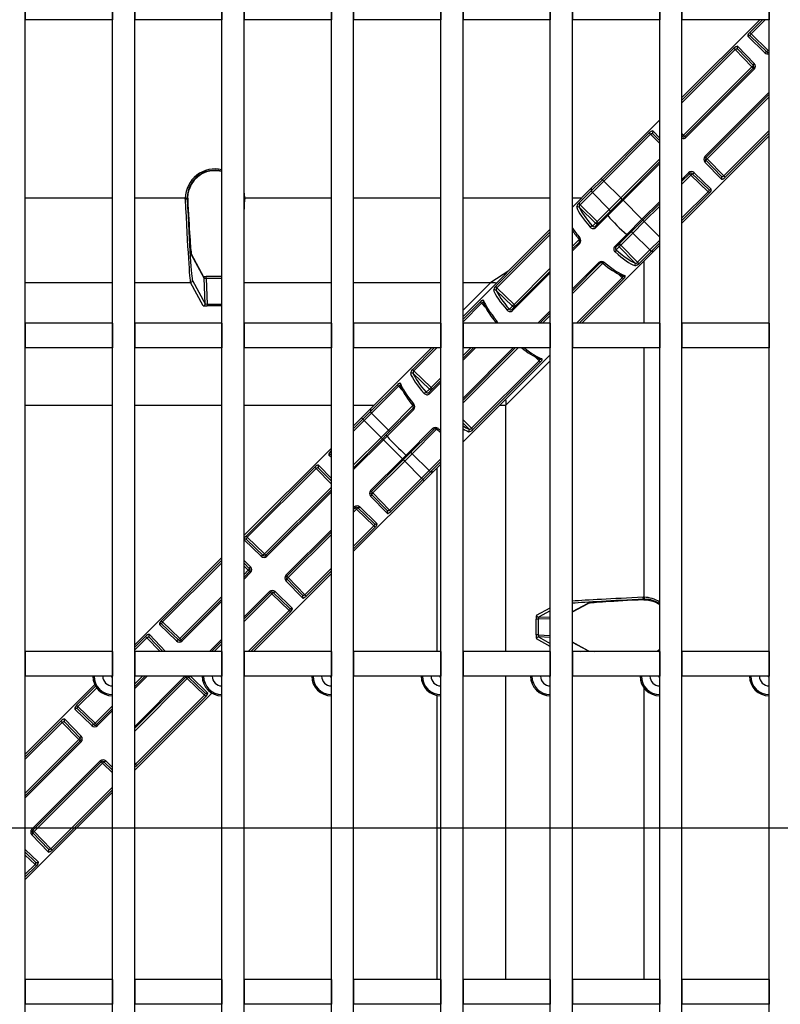
# Model space of a CAD drawing. Units: millimetres. Extents: x 49 to 2891, y 49 to 2030.
# Drawn here: x 973 to 1050, y 310 to 410 of the extents above; entities that cross this region are included whole.
import ezdxf

# ---------------------------------------------------------------- set-up
doc = ezdxf.new("R2010")
doc.units = ezdxf.units.MM
doc.header["$LTSCALE"] = 7
doc.linetypes.add('CENTERX2', pattern=[20.32, 12.7, -2.54, 2.54, -2.54])
doc.layers.add('HAURATON_CENTERLINE', color=60, linetype='CENTERX2')
doc.layers.add('HAURATON_PRODUCT_CONTOUR', color=7, linetype='Continuous', lineweight=25)

msp = doc.modelspace()

# ---------------------------------------------------------------- linework, layer by layer
at = {"layer": 'HAURATON_CENTERLINE'}
msp.add_line((826.998, 328.193), (1118.158, 328.193), dxfattribs=at)
at = {"layer": 'HAURATON_PRODUCT_CONTOUR'}
for p, q in [((973.703, 190.193), (973.703, 466.193)), ((982.553, 190.193), (982.553, 466.193)), ((984.803, 190.193), (984.803, 466.193)), ((993.653, 190.193), (993.653, 466.193)), ((995.903, 190.193), (995.903, 466.193)), ((1004.753, 190.193), (1004.753, 466.193)), ((1007.003, 190.193), (1007.003, 466.193)), ((1015.853, 190.193), (1015.853, 466.193)), ((1018.103, 190.193), (1018.103, 466.193)), ((1026.953, 190.193), (1026.953, 466.193)), ((1029.203, 190.193), (1029.203, 466.193)), ((1038.053, 190.193), (1038.053, 466.193)), ((1040.303, 190.193), (1040.303, 466.193)), ((1049.153, 190.193), (1049.153, 466.193)), ((973.703, 412.693), (973.703, 410.193)), ((982.553, 412.693), (982.553, 410.193)), ((984.803, 412.693), (984.803, 410.193)), ((993.653, 412.693), (993.653, 410.193)), ((995.903, 412.693), (995.903, 410.193)), ((1004.753, 412.693), (1004.753, 410.193)), ((1007.003, 412.693), (1007.003, 410.193)), ((1015.853, 412.693), (1015.853, 410.193)), ((1018.103, 412.693), (1018.103, 410.193)), ((1026.953, 412.693), (1026.953, 410.193)), ((1029.203, 412.693), (1029.203, 410.193)), ((1038.053, 412.693), (1038.053, 410.193)), ((1040.303, 412.693), (1040.303, 410.193)), ((1049.153, 412.693), (1049.153, 410.193)), ((982.553, 410.193), (973.703, 410.193)), ((993.653, 410.193), (984.803, 410.193)), ((1004.753, 410.193), (995.903, 410.193)), ((1015.853, 410.193), (1007.003, 410.193)), ((1026.953, 410.193), (1018.103, 410.193)), ((1038.053, 410.193), (1029.203, 410.193)), ((1048.214, 410.193), (1040.303, 402.282)), ((1049.153, 410.193), (1040.303, 410.193)), ((1047.178, 408.891), (1048.479, 410.193)), ((1048.745, 410.193), (1047.311, 408.758)), ((1047.178, 408.891), (1047.311, 408.758)), ((1047.311, 408.758), (1049.057, 407.071)), ((1048.721, 406.842), (1047.002, 408.505)), ((1047.271, 408.518), (1048.916, 406.93)), ((1040.303, 402.017), (1045.582, 407.296)), ((1045.715, 407.163), (1040.303, 401.75)), ((1045.582, 407.296), (1045.715, 407.163)), ((1047.402, 405.416), (1045.715, 407.163)), ((1047.544, 405.558), (1045.955, 407.202)), ((1045.968, 407.472), (1047.632, 405.752)), ((1049.057, 407.071), (1049.153, 407.167)), ((1049.057, 407.071), (1049.153, 406.976)), ((1040.469, 398.483), (1047.402, 405.416)), ((1040.608, 398.344), (1047.541, 405.277)), ((1047.64, 405.179), (1040.706, 398.245)), ((1047.402, 405.416), (1047.541, 405.277)), ((1047.541, 405.277), (1047.64, 405.179)), ((1042.63, 396.321), (1049.153, 402.844)), ((1049.153, 402.646), (1042.729, 396.222)), ((1049.153, 402.368), (1042.868, 396.084)), ((1038.053, 400.032), (1032.106, 394.085)), ((1032.239, 393.953), (1036.994, 398.707)), ((1037.127, 398.574), (1036.994, 398.707)), ((1038.053, 397.903), (1037.367, 398.614)), ((1037.38, 398.883), (1038.053, 398.188)), ((1040.303, 398.643), (1040.469, 398.483)), ((1044.555, 394.337), (1049.153, 398.935)), ((1049.153, 398.669), (1044.688, 394.204)), ((1037.127, 398.574), (1032.372, 393.819)), ((1038.053, 397.615), (1037.127, 398.574)), ((1040.303, 389.554), (1049.153, 398.404)), ((1040.303, 398.365), (1040.327, 398.341)), ((1040.469, 398.483), (1040.608, 398.344)), ((1040.608, 398.344), (1040.706, 398.245)), ((1034.089, 392.103), (1038.053, 396.067)), ((1034.228, 391.964), (1038.053, 395.789)), ((1042.63, 396.321), (1042.729, 396.222)), ((1044.302, 394.028), (1042.638, 395.747)), ((1042.727, 395.942), (1044.315, 394.298)), ((1042.729, 396.222), (1042.868, 396.084)), ((1042.868, 396.084), (1044.555, 394.337)), ((1038.053, 395.592), (1034.326, 391.865)), ((1040.303, 393.994), (1040.975, 394.666)), ((1041.074, 394.567), (1040.975, 394.666)), ((1041.549, 394.658), (1043.269, 392.995)), ((1031.102, 392.815), (1032.239, 393.953)), ((1032.106, 394.085), (1031.145, 393.124)), ((1032.372, 393.819), (1031.215, 392.663)), ((1032.239, 393.953), (1032.106, 394.085)), ((1032.372, 393.819), (1032.239, 393.953)), ((1034.089, 392.103), (1032.372, 393.819)), ((1041.074, 394.567), (1040.303, 393.796)), ((1041.213, 394.428), (1040.303, 393.518)), ((1041.213, 394.428), (1041.074, 394.567)), ((1042.96, 392.742), (1041.213, 394.428)), ((1042.999, 392.982), (1041.354, 394.57)), ((1044.555, 394.337), (1044.688, 394.204)), ((1031.145, 393.124), (1029.203, 391.182)), ((1029.854, 391.568), (1031.102, 392.815)), ((1031.215, 392.663), (1029.968, 391.415)), ((1032.926, 390.94), (1031.215, 392.663)), ((1040.303, 390.085), (1042.96, 392.742)), ((1043.093, 392.609), (1040.303, 389.819)), ((1043.093, 392.609), (1042.96, 392.742)), ((982.553, 392.081), (973.703, 392.081)), ((989.929, 392.081), (984.803, 392.081)), ((989.929, 392.039), (989.929, 392.081)), ((989.93, 391.988), (989.929, 392.039)), ((990.129, 392.145), (990.129, 392.106)), ((990.178, 392.106), (990.129, 392.106)), ((990.129, 392.106), (990.13, 392.066)), ((990.179, 392.068), (990.13, 392.066)), ((990.179, 392.068), (990.178, 392.106)), ((995.974, 392.039), (995.973, 391.988)), ((995.974, 392.081), (995.974, 392.039)), ((1004.753, 392.081), (995.974, 392.081)), ((1015.853, 392.081), (1007.003, 392.081)), ((1026.953, 392.081), (1018.103, 392.081)), ((1030.102, 392.081), (1029.203, 392.081)), ((1032.704, 390.44), (1034.228, 391.964)), ((1034.326, 391.865), (1032.777, 390.315)), ((1032.926, 390.94), (1034.089, 392.103)), ((1034.228, 391.964), (1034.089, 392.103)), ((1034.326, 391.865), (1034.228, 391.964)), ((1036.25, 389.941), (1034.326, 391.865)), ((1036.25, 389.941), (1038.053, 391.744)), ((1031.542, 389.556), (1029.903, 391.15)), ((1029.968, 391.415), (1031.708, 389.722)), ((1031.708, 389.722), (1032.926, 390.94)), ((1038.053, 391.546), (1036.349, 389.842)), ((1038.053, 391.268), (1036.488, 389.703)), ((1031.486, 389.222), (1032.704, 390.44)), ((1032.777, 390.315), (1031.559, 389.097)), ((1034.701, 388.391), (1036.25, 389.941)), ((1036.349, 389.842), (1034.826, 388.319)), ((1036.488, 389.703), (1035.325, 388.541)), ((1036.349, 389.842), (1036.25, 389.941)), ((1036.488, 389.703), (1036.349, 389.842)), ((1038.053, 388.138), (1036.488, 389.703)), ((1026.953, 388.932), (1018.103, 380.082)), ((1021.429, 383.143), (1026.953, 388.667)), ((1031.229, 389.243), (1031.542, 389.556)), ((1026.953, 388.4), (1021.542, 382.99)), ((1029.203, 387.217), (1029.877, 387.891)), ((1033.483, 387.173), (1034.701, 388.391)), ((1034.826, 388.319), (1033.607, 387.101)), ((1035.325, 388.541), (1034.107, 387.323)), ((1037.048, 386.83), (1035.325, 388.541)), ((1037.048, 386.83), (1038.053, 387.835)), ((1029.203, 386.939), (1029.863, 387.599)), ((1029.935, 387.474), (1029.203, 386.742)), ((1030.142, 379.393), (1037.509, 386.76)), ((1033.941, 387.157), (1033.628, 386.843)), ((1035.535, 385.518), (1033.941, 387.157)), ((1034.107, 387.323), (1035.8, 385.582)), ((1035.8, 385.582), (1037.048, 386.83)), ((1037.201, 386.716), (1035.953, 385.469)), ((1038.053, 387.569), (1037.201, 386.716)), ((1037.509, 386.76), (1038.053, 387.304)), ((991.821, 384.054), (990.549, 386.409)), ((991.844, 383.967), (990.562, 386.342)), ((1036.466, 379.393), (1036.466, 385.717)), ((1022.73, 384.709), (1020.925, 383.535)), ((1023.061, 380.797), (1026.953, 384.689)), ((1023.283, 381.297), (1026.953, 384.967)), ((1029.203, 382.894), (1031.859, 385.55)), ((1032.277, 385.492), (1029.203, 382.418)), ((1031.984, 385.477), (1029.203, 382.696)), ((1031.984, 385.477), (1032.03, 385.511)), ((990.664, 383.743), (991.948, 381.366)), ((991.948, 381.366), (991.844, 383.967)), ((993.653, 384.145), (992.045, 384.145)), ((992.045, 383.945), (992.045, 384.145)), ((992.045, 383.945), (992.149, 381.344)), ((993.653, 383.945), (992.045, 383.945)), ((1026.953, 384.492), (1023.133, 380.672)), ((1029.611, 379.393), (1034.236, 384.018)), ((1034.388, 383.904), (1029.877, 379.393)), ((1034.236, 384.018), (1033.84, 384.397)), ((973.703, 383.535), (982.553, 383.535)), ((984.803, 383.535), (990.464, 383.535)), ((991.749, 381.158), (990.464, 383.535)), ((995.903, 383.535), (1004.753, 383.535)), ((1007.003, 383.535), (1015.853, 383.535)), ((1018.103, 383.535), (1020.925, 383.535)), ((1020.925, 383.535), (1018.103, 380.713)), ((1023.117, 381.131), (1021.478, 382.725)), ((1021.542, 382.99), (1023.283, 381.297)), ((992.149, 381.344), (992.149, 381.144)), ((992.149, 381.344), (993.653, 381.344)), ((993.653, 381.144), (992.149, 381.144)), ((1018.103, 379.817), (1019.864, 381.578)), ((1019.977, 381.425), (1018.103, 379.55)), ((1020.358, 381.029), (1019.977, 381.425)), ((1022.803, 380.817), (1023.117, 381.131)), ((1025.702, 379.393), (1026.953, 380.644)), ((1026.953, 380.446), (1025.899, 379.393)), ((1026.953, 380.168), (1026.177, 379.393)), ((973.703, 379.393), (973.703, 376.893)), ((982.553, 379.393), (973.703, 379.393)), ((982.553, 379.393), (982.553, 376.893)), ((984.803, 379.393), (984.803, 376.893)), ((993.653, 379.393), (984.803, 379.393)), ((993.653, 379.393), (993.653, 376.893)), ((995.903, 379.393), (995.903, 376.893)), ((1004.753, 379.393), (995.903, 379.393)), ((1004.753, 379.393), (1004.753, 376.893)), ((1007.003, 379.393), (1007.003, 376.893)), ((1015.853, 379.393), (1007.003, 379.393)), ((1015.853, 379.393), (1015.853, 376.893)), ((1018.103, 379.393), (1018.103, 376.893)), ((1026.953, 379.393), (1018.103, 379.393)), ((1021.379, 379.393), (1021.452, 379.466)), ((1026.953, 379.393), (1026.953, 376.893)), ((1029.203, 379.393), (1029.203, 376.893)), ((1038.053, 379.393), (1029.203, 379.393)), ((1038.053, 379.393), (1038.053, 376.893)), ((1040.303, 379.393), (1040.303, 376.893)), ((1049.153, 379.393), (1040.303, 379.393)), ((1049.153, 379.393), (1049.153, 376.893)), ((982.553, 376.893), (973.703, 376.893)), ((993.653, 376.893), (984.803, 376.893)), ((1004.753, 376.893), (995.903, 376.893)), ((1015.853, 376.893), (1007.003, 376.893)), ((1014.914, 376.893), (1008.763, 370.741)), ((1013.004, 374.717), (1015.179, 376.893)), ((1015.445, 376.893), (1013.117, 374.565)), ((1026.953, 376.893), (1018.103, 376.893)), ((1018.103, 375.839), (1019.157, 376.893)), ((1023.399, 376.893), (1018.103, 371.596)), ((1018.103, 371.794), (1023.202, 376.893)), ((1019.354, 376.893), (1018.103, 375.642)), ((1018.103, 376.117), (1018.879, 376.893)), ((1023.677, 376.893), (1018.103, 371.318)), ((1038.053, 376.893), (1029.203, 376.893)), ((1036.466, 351.589), (1036.466, 376.893)), ((1049.153, 376.893), (1040.303, 376.893)), ((1018.103, 367.354), (1026.953, 376.204)), ((1025.81, 375.592), (1025.415, 375.972)), ((1018.95, 368.732), (1025.81, 375.592)), ((1025.963, 375.479), (1019.103, 368.618)), ((1022.447, 371.066), (1026.953, 375.572)), ((1014.691, 372.705), (1013.053, 374.299)), ((1013.117, 374.565), (1014.857, 372.871)), ((1014.857, 372.871), (1015.853, 373.867)), ((1008.719, 370.432), (1011.439, 373.152)), ((1011.552, 373), (1008.832, 370.28)), ((1011.932, 372.604), (1011.552, 373)), ((1014.378, 372.392), (1014.691, 372.705)), ((1014.636, 372.372), (1015.853, 373.589)), ((1015.853, 373.392), (1014.708, 372.247)), ((973.703, 371.066), (982.553, 371.066)), ((984.803, 371.066), (993.653, 371.066)), ((995.903, 371.066), (1004.753, 371.066)), ((1007.003, 371.066), (1009.088, 371.066)), ((1008.763, 370.741), (1007.802, 369.78)), ((1010.321, 368.057), (1013.012, 370.748)), ((1010.543, 368.557), (1013.027, 371.041)), ((1021.816, 371.066), (1022.447, 371.066)), ((1022.447, 346.093), (1022.447, 371.066)), ((1007.802, 369.78), (1007.003, 368.982)), ((1007.003, 368.717), (1007.934, 369.648)), ((1007.934, 369.648), (1007.802, 369.78)), ((1007.934, 369.648), (1008.719, 370.432)), ((1008.067, 369.515), (1007.934, 369.648)), ((1008.832, 370.28), (1008.067, 369.515)), ((1010.543, 368.557), (1008.832, 370.28)), ((1013.084, 370.623), (1010.394, 367.933)), ((1008.067, 369.515), (1007.003, 368.45)), ((1009.784, 367.798), (1008.067, 369.515)), ((1012.318, 366.009), (1015.008, 368.699)), ((1015.426, 368.642), (1012.942, 366.158)), ((1015.133, 368.627), (1015.18, 368.66)), ((1018.103, 369.602), (1018.95, 368.732)), ((1018.685, 368.668), (1018.103, 369.266)), ((1007.003, 365.017), (1009.784, 367.798)), ((1007.003, 364.739), (1009.923, 367.659)), ((1009.784, 367.798), (1010.543, 368.557)), ((1009.923, 367.659), (1009.784, 367.798)), ((1009.923, 367.659), (1010.321, 368.057)), ((1010.022, 367.56), (1009.923, 367.659)), ((1010.394, 367.933), (1010.022, 367.56)), ((1015.133, 368.627), (1012.443, 365.936)), ((1004.753, 366.732), (995.903, 357.882)), ((1010.022, 367.56), (1007.003, 364.542)), ((1011.946, 365.637), (1010.022, 367.56)), ((1004.753, 365.768), (1004.505, 366.008)), ((1004.681, 366.394), (1004.753, 366.467)), ((1004.753, 366.322), (1004.681, 366.394)), ((1008.722, 362.413), (1011.946, 365.637)), ((1011.946, 365.637), (1012.318, 366.009)), ((1012.044, 365.538), (1011.946, 365.637)), ((1012.443, 365.936), (1012.044, 365.538)), ((1012.942, 366.158), (1012.183, 365.399)), ((1014.665, 364.447), (1012.942, 366.158)), ((1014.665, 364.447), (1015.853, 365.635)), ((996.092, 357.806), (1003.085, 364.799)), ((1003.218, 364.666), (996.225, 357.673)), ((1003.085, 364.799), (1003.218, 364.666)), ((1004.753, 363.077), (1003.218, 364.666)), ((1004.753, 363.365), (1003.459, 364.705)), ((1003.472, 364.975), (1004.753, 363.65)), ((1012.044, 365.538), (1008.821, 362.314)), ((1012.183, 365.399), (1008.96, 362.175)), ((1012.183, 365.399), (1012.044, 365.538)), ((1013.9, 363.682), (1012.183, 365.399)), ((1015.853, 365.369), (1014.818, 364.333)), ((1015.126, 364.377), (1015.853, 365.104)), ((1015.452, 364.702), (1015.452, 346.093)), ((1010.646, 360.428), (1013.9, 363.682)), ((1013.9, 363.682), (1014.665, 364.447)), ((1014.033, 363.549), (1013.9, 363.682)), ((1014.818, 364.333), (1014.033, 363.549)), ((1014.166, 363.417), (1015.126, 364.377)), ((997.972, 355.986), (1004.753, 362.767)), ((1007.003, 356.254), (1014.166, 363.417)), ((1014.033, 363.549), (1010.78, 360.295)), ((1014.166, 363.417), (1014.033, 363.549)), ((998.111, 355.847), (1004.753, 362.489)), ((1004.753, 362.292), (998.209, 355.748)), ((1008.821, 362.314), (1008.722, 362.413)), ((1010.393, 360.119), (1008.73, 361.839)), ((1008.818, 362.034), (1010.406, 360.389)), ((1008.96, 362.175), (1008.821, 362.314)), ((1008.96, 362.175), (1010.646, 360.428)), ((1007.003, 360.694), (1007.067, 360.758)), ((1007.166, 360.659), (1007.003, 360.496)), ((1007.067, 360.758), (1007.166, 360.659)), ((1007.166, 360.659), (1007.304, 360.52)), ((1009.09, 359.073), (1007.446, 360.661)), ((1007.641, 360.75), (1009.36, 359.086)), ((1007.304, 360.52), (1007.003, 360.218)), ((1009.051, 358.833), (1007.304, 360.52)), ((1010.78, 360.295), (1010.646, 360.428)), ((1007.003, 356.785), (1009.051, 358.833)), ((1009.184, 358.7), (1007.003, 356.519)), ((1009.051, 358.833), (1009.184, 358.7)), ((996.092, 357.806), (996.225, 357.673)), ((996.225, 357.673), (997.972, 355.986)), ((1000.133, 353.824), (1004.753, 358.444)), ((1004.753, 358.246), (1000.232, 353.726)), ((1004.753, 357.968), (1000.371, 353.587)), ((995.903, 357.451), (995.916, 357.42)), ((997.636, 355.756), (995.916, 357.42)), ((996.186, 357.433), (997.83, 355.844)), ((997.972, 355.986), (998.111, 355.847)), ((998.111, 355.847), (998.209, 355.748)), ((993.653, 355.632), (984.803, 346.782)), ((987.503, 349.217), (993.653, 355.367)), ((993.653, 355.1), (987.636, 349.084)), ((995.903, 355.332), (996.546, 354.667)), ((996.458, 354.472), (995.903, 355.047)), ((996.317, 354.331), (995.903, 354.759)), ((995.903, 353.917), (996.317, 354.331)), ((995.903, 353.639), (996.456, 354.192)), ((996.554, 354.093), (995.903, 353.442)), ((996.317, 354.331), (996.456, 354.192)), ((996.456, 354.192), (996.554, 354.093)), ((996.842, 346.093), (1004.753, 354.004)), ((1000.133, 353.824), (1000.232, 353.726)), ((1000.232, 353.726), (1000.371, 353.587)), ((1002.058, 351.84), (1004.753, 354.535)), ((1004.753, 354.269), (1002.191, 351.707)), ((1001.805, 351.531), (1000.141, 353.251)), ((1000.23, 353.445), (1001.818, 351.801)), ((1000.371, 353.587), (1002.058, 351.84)), ((989.383, 347.397), (993.653, 351.667)), ((995.903, 349.594), (998.478, 352.169)), ((998.577, 352.07), (995.903, 349.396)), ((998.716, 351.931), (995.903, 349.118)), ((998.478, 352.169), (998.577, 352.07)), ((998.577, 352.07), (998.716, 351.931)), ((1000.463, 350.245), (998.716, 351.931)), ((1000.502, 350.485), (998.857, 352.073)), ((999.052, 352.161), (1000.772, 350.498)), ((1002.058, 351.84), (1002.191, 351.707)), ((989.522, 347.258), (993.653, 351.389)), ((993.653, 351.192), (989.621, 347.16)), ((1029.203, 350.11), (1030.794, 350.969)), ((1029.203, 350.133), (1030.727, 350.956)), ((1036.374, 351.588), (1036.424, 351.589)), ((1036.424, 351.589), (1036.466, 351.589)), ((1036.492, 351.389), (1036.451, 351.388)), ((1036.453, 351.339), (1036.451, 351.388)), ((1036.453, 351.339), (1036.491, 351.34)), ((1036.491, 351.34), (1036.492, 351.389)), ((1036.53, 351.389), (1036.492, 351.389)), ((996.311, 346.093), (1000.463, 350.245)), ((1000.596, 350.112), (996.577, 346.093)), ((1000.463, 350.245), (1000.596, 350.112)), ((1025.543, 349.769), (1026.953, 350.531)), ((1026.953, 350.219), (1025.751, 349.57)), ((989.047, 347.168), (987.327, 348.831)), ((987.503, 349.217), (987.636, 349.084)), ((987.597, 348.844), (989.242, 347.256)), ((987.636, 349.084), (989.383, 347.397)), ((1025.529, 347.764), (1025.529, 349.369)), ((1025.729, 349.369), (1025.529, 349.369)), ((1026.953, 349.418), (1025.729, 349.369)), ((1025.729, 349.369), (1025.729, 347.764)), ((1025.751, 349.57), (1026.953, 349.618)), ((986.294, 347.798), (987.943, 346.093)), ((1025.729, 347.764), (1025.529, 347.764)), ((1025.729, 347.764), (1026.953, 347.715)), ((984.803, 346.517), (985.908, 347.622)), ((986.041, 347.489), (984.803, 346.25)), ((985.908, 347.622), (986.041, 347.489)), ((987.389, 346.093), (986.041, 347.489)), ((987.667, 346.093), (986.281, 347.528)), ((989.383, 347.397), (989.522, 347.258)), ((989.522, 347.258), (989.621, 347.16)), ((992.402, 346.093), (993.653, 347.344)), ((993.653, 347.146), (992.599, 346.093)), ((993.653, 346.868), (992.877, 346.093)), ((1026.953, 346.602), (1025.543, 347.363)), ((1025.751, 347.563), (1026.953, 346.914)), ((1026.953, 347.515), (1025.751, 347.563)), ((1030.807, 346.156), (1029.203, 347.023)), ((1030.727, 346.177), (1029.203, 347)), ((973.703, 346.093), (973.703, 343.593)), ((982.553, 346.093), (973.703, 346.093)), ((982.553, 346.093), (982.553, 343.593)), ((984.803, 346.093), (984.803, 343.593)), ((993.653, 346.093), (984.803, 346.093)), ((993.653, 346.093), (993.653, 343.593)), ((995.903, 346.093), (995.903, 343.593)), ((1004.753, 346.093), (995.903, 346.093)), ((1004.753, 346.093), (1004.753, 343.593)), ((1007.003, 346.093), (1007.003, 343.593)), ((1015.853, 346.093), (1007.003, 346.093)), ((1015.853, 346.093), (1015.853, 343.593)), ((1018.103, 346.093), (1018.103, 343.593)), ((1026.953, 346.093), (1018.103, 346.093)), ((1026.953, 346.093), (1026.953, 343.593)), ((1029.203, 346.093), (1029.203, 343.593)), ((1038.053, 346.093), (1029.203, 346.093)), ((1038.053, 346.093), (1038.053, 343.593)), ((1040.303, 346.093), (1040.303, 343.593)), ((1049.153, 346.093), (1040.303, 346.093)), ((1049.153, 346.093), (1049.153, 343.593)), ((982.553, 343.593), (973.703, 343.593)), ((980.749, 342.728), (973.703, 335.682)), ((993.653, 343.593), (984.803, 343.593)), ((984.803, 342.539), (985.857, 343.593)), ((986.054, 343.593), (984.803, 342.342)), ((984.803, 342.817), (985.579, 343.593)), ((984.803, 338.494), (989.89, 343.58)), ((989.988, 343.482), (984.803, 338.296)), ((990.127, 343.343), (984.803, 338.018)), ((989.907, 343.593), (989.89, 343.58)), ((989.89, 343.58), (989.988, 343.482)), ((989.988, 343.482), (990.127, 343.343)), ((991.874, 341.656), (990.127, 343.343)), ((991.913, 341.896), (990.269, 343.484)), ((990.463, 343.572), (990.436, 343.593)), ((990.463, 343.572), (992.183, 341.909)), ((1004.753, 343.593), (995.903, 343.593)), ((1015.853, 343.593), (1007.003, 343.593)), ((1026.953, 343.593), (1018.103, 343.593)), ((1022.447, 312.793), (1022.447, 343.593)), ((1038.053, 343.593), (1029.203, 343.593)), ((1049.153, 343.593), (1040.303, 343.593)), ((978.915, 340.628), (980.842, 342.556)), ((980.95, 342.397), (979.048, 340.495)), ((984.803, 334.054), (992.626, 341.877)), ((1036.466, 312.793), (1036.466, 342.375)), ((984.88, 334.663), (991.874, 341.656)), ((992.007, 341.523), (985.014, 334.529)), ((991.874, 341.656), (992.007, 341.523)), ((1015.452, 341.633), (1015.452, 312.793)), ((980.458, 338.579), (978.739, 340.242)), ((978.915, 340.628), (979.048, 340.495)), ((979.008, 340.255), (980.653, 338.667)), ((979.048, 340.495), (980.794, 338.808)), ((980.794, 338.808), (982.553, 340.567)), ((980.933, 338.67), (982.553, 340.289)), ((982.553, 340.092), (981.032, 338.571)), ((973.703, 335.417), (977.319, 339.033)), ((977.453, 338.9), (973.703, 335.15)), ((977.319, 339.033), (977.453, 338.9)), ((979.139, 337.153), (977.453, 338.9)), ((979.281, 337.295), (977.693, 338.939)), ((977.706, 339.209), (979.369, 337.489)), ((980.794, 338.808), (980.933, 338.67)), ((980.933, 338.67), (981.032, 338.571)), ((973.703, 331.717), (979.139, 337.153)), ((973.703, 331.439), (979.278, 337.014)), ((979.377, 336.916), (973.703, 331.242)), ((979.139, 337.153), (979.278, 337.014)), ((979.278, 337.014), (979.377, 336.916)), ((974.367, 328.058), (981.301, 334.992)), ((981.4, 334.893), (974.466, 327.96)), ((981.539, 334.754), (974.605, 327.821)), ((981.301, 334.992), (981.4, 334.893)), ((981.4, 334.893), (981.539, 334.754)), ((982.553, 333.775), (981.539, 334.754)), ((982.553, 334.053), (981.68, 334.896)), ((981.875, 334.984), (982.553, 334.328)), ((984.803, 334.743), (984.88, 334.663)), ((984.88, 334.663), (985.014, 334.529)), ((973.703, 322.954), (982.553, 331.804)), ((976.292, 326.074), (982.553, 332.335)), ((982.553, 332.069), (976.425, 325.941)), ((974.367, 328.058), (974.466, 327.96)), ((974.464, 327.679), (976.052, 326.035)), ((974.466, 327.96), (974.605, 327.821)), ((974.605, 327.821), (976.292, 326.074)), ((976.039, 325.765), (974.375, 327.485)), ((975.006, 324.732), (973.703, 325.992)), ((973.703, 325.716), (974.736, 324.719)), ((976.292, 326.074), (976.425, 325.941)), ((973.703, 325.438), (974.697, 324.479)), ((974.697, 324.479), (973.703, 323.485)), ((973.703, 323.219), (974.83, 324.346)), ((974.697, 324.479), (974.83, 324.346)), ((973.703, 312.793), (973.703, 310.293)), ((982.553, 312.793), (973.703, 312.793)), ((982.553, 312.793), (982.553, 310.293)), ((984.803, 312.793), (984.803, 310.293)), ((993.653, 312.793), (984.803, 312.793)), ((993.653, 312.793), (993.653, 310.293)), ((995.903, 312.793), (995.903, 310.293)), ((1004.753, 312.793), (995.903, 312.793)), ((1004.753, 312.793), (1004.753, 310.293)), ((1007.003, 312.793), (1007.003, 310.293)), ((1015.853, 312.793), (1007.003, 312.793)), ((1015.853, 312.793), (1015.853, 310.293)), ((1018.103, 312.793), (1018.103, 310.293)), ((1026.953, 312.793), (1018.103, 312.793)), ((1026.953, 312.793), (1026.953, 310.293)), ((1029.203, 312.793), (1029.203, 310.293)), ((1038.053, 312.793), (1029.203, 312.793)), ((1038.053, 312.793), (1038.053, 310.293)), ((1040.303, 312.793), (1040.303, 310.293)), ((1049.153, 312.793), (1040.303, 312.793)), ((1049.153, 312.793), (1049.153, 310.293)), ((982.553, 310.293), (973.703, 310.293)), ((993.653, 310.293), (984.803, 310.293)), ((1004.753, 310.293), (995.903, 310.293)), ((1015.853, 310.293), (1007.003, 310.293)), ((1026.953, 310.293), (1018.103, 310.293)), ((1038.053, 310.293), (1029.203, 310.293)), ((1049.153, 310.293), (1040.303, 310.293))]:
    msp.add_line(p, q, dxfattribs=at)
at = {"layer": 'HAURATON_PRODUCT_CONTOUR', "flags": 128}
for points in [[(1047.178, 408.891), (1047.131, 408.842), (1047.052, 408.743), (1046.997, 408.646), (1046.978, 408.562), (1047.002, 408.505)], [(1047.271, 408.518), (1047.24, 408.565), (1047.234, 408.622), (1047.252, 408.68), (1047.288, 408.733), (1047.311, 408.758)], [(1045.968, 407.472), (1045.924, 407.494), (1045.854, 407.486), (1045.77, 407.447), (1045.677, 407.381), (1045.582, 407.296)], [(1045.715, 407.163), (1045.764, 407.204), (1045.817, 407.231), (1045.869, 407.24), (1045.918, 407.229), (1045.955, 407.202)], [(1048.916, 406.93), (1048.902, 406.938), (1048.884, 406.94), (1048.861, 406.936), (1048.836, 406.927), (1048.808, 406.912), (1048.779, 406.892), (1048.749, 406.869), (1048.721, 406.842)], [(1047.544, 405.558), (1047.536, 405.571), (1047.534, 405.59), (1047.537, 405.612), (1047.547, 405.638), (1047.562, 405.666), (1047.581, 405.695), (1047.605, 405.724), (1047.632, 405.752)], [(1037.38, 398.883), (1037.336, 398.905), (1037.266, 398.898), (1037.181, 398.858), (1037.088, 398.793), (1036.994, 398.707)], [(1037.127, 398.574), (1037.175, 398.615), (1037.228, 398.642), (1037.28, 398.652), (1037.329, 398.641), (1037.367, 398.614)], [(1040.327, 398.341), (1040.314, 398.349), (1040.303, 398.351)], [(1042.638, 395.747), (1042.665, 395.776), (1042.689, 395.805), (1042.708, 395.834), (1042.723, 395.862), (1042.733, 395.888), (1042.737, 395.91), (1042.734, 395.928), (1042.727, 395.942)], [(1041.354, 394.57), (1041.368, 394.562), (1041.386, 394.56), (1041.409, 394.564), (1041.434, 394.573), (1041.462, 394.588), (1041.492, 394.607), (1041.521, 394.631), (1041.549, 394.658)], [(1044.302, 394.028), (1044.346, 394.006), (1044.416, 394.013), (1044.5, 394.053), (1044.593, 394.119), (1044.688, 394.204)], [(1044.555, 394.337), (1044.506, 394.296), (1044.454, 394.269), (1044.401, 394.26), (1044.352, 394.271), (1044.315, 394.298)], [(990.178, 392.106), (990.212, 392.535), (990.319, 392.975)], [(1042.999, 392.982), (1043.03, 392.935), (1043.036, 392.878), (1043.018, 392.82), (1042.983, 392.766), (1042.96, 392.742)], [(1043.093, 392.609), (1043.139, 392.658), (1043.218, 392.756), (1043.273, 392.854), (1043.292, 392.938), (1043.269, 392.995)], [(989.929, 392.081), (989.968, 392.082), (990.005, 392.085), (990.039, 392.091), (990.069, 392.099), (990.094, 392.108), (990.113, 392.12), (990.125, 392.132), (990.129, 392.145)], [(989.929, 392.039), (989.967, 392.04), (990.005, 392.044), (990.039, 392.05), (990.069, 392.059), (990.094, 392.069), (990.113, 392.08), (990.124, 392.093), (990.129, 392.106)], [(990.13, 392.066), (990.126, 392.053), (990.115, 392.039), (990.096, 392.026), (990.071, 392.015), (990.041, 392.005), (990.006, 391.997), (989.969, 391.991), (989.93, 391.988)], [(995.974, 392.081), (995.935, 392.082), (995.903, 392.085)], [(995.974, 392.039), (995.936, 392.04), (995.903, 392.044)], [(995.973, 391.988), (995.934, 391.991), (995.903, 391.996)], [(1029.869, 387.906), (1029.863, 387.919), (1029.862, 387.936), (1029.867, 387.958), (1029.878, 387.982), (1029.895, 388.009), (1029.917, 388.036), (1029.943, 388.063)], [(1029.912, 387.68), (1029.882, 387.621), (1029.863, 387.599)], [(990.547, 386.408), (990.547, 386.408), (990.546, 386.414), (990.542, 386.431)], [(990.548, 386.408), (990.557, 386.379), (990.562, 386.342)], [(1032.448, 385.557), (1032.421, 385.532), (1032.394, 385.51), (1032.368, 385.493), (1032.343, 385.482), (1032.322, 385.476), (1032.304, 385.477), (1032.291, 385.484)], [(1034.285, 384.19), (1034.285, 384.19), (1034.3, 384.142), (1034.289, 384.091), (1034.258, 384.042), (1034.236, 384.018)], [(1034.388, 383.904), (1034.433, 383.952), (1034.504, 384.042), (1034.545, 384.126), (1034.545, 384.191), (1034.501, 384.227)], [(1020.925, 383.535), (1021.347, 383.522), (1021.53, 383.508)], [(1020.187, 381.691), (1020.16, 381.729), (1020.107, 381.739), (1020.037, 381.714), (1019.954, 381.658), (1019.864, 381.578)], [(1019.977, 381.425), (1020.024, 381.464), (1020.071, 381.486), (1020.117, 381.488), (1020.158, 381.469), (1020.167, 381.458)], [(1021.444, 379.48), (1021.437, 379.493), (1021.436, 379.511), (1021.442, 379.533), (1021.453, 379.557), (1021.47, 379.583), (1021.492, 379.611), (1021.517, 379.638)], [(1021.617, 379.393), (1021.592, 379.509), (1021.517, 379.638)], [(1021.443, 379.48), (1021.471, 379.437), (1021.487, 379.393)], [(1025.86, 375.765), (1025.86, 375.765), (1025.875, 375.717), (1025.864, 375.666), (1025.833, 375.616), (1025.81, 375.592)], [(1025.963, 375.479), (1026.008, 375.526), (1026.078, 375.617), (1026.12, 375.7), (1026.119, 375.765), (1026.076, 375.802)], [(1011.762, 373.265), (1011.734, 373.304), (1011.682, 373.314), (1011.612, 373.289), (1011.528, 373.233), (1011.439, 373.152)], [(1011.552, 373), (1011.599, 373.039), (1011.646, 373.061), (1011.692, 373.063), (1011.732, 373.044), (1011.742, 373.032)], [(1022.42, 371.671), (1022.434, 371.488), (1022.447, 371.066)], [(1013.092, 371.212), (1013.066, 371.185), (1013.045, 371.158), (1013.028, 371.132), (1013.016, 371.107), (1013.011, 371.086), (1013.012, 371.068), (1013.018, 371.055)], [(1013.061, 370.829), (1013.031, 370.77), (1013.012, 370.748)], [(1015.44, 368.633), (1015.453, 368.627), (1015.471, 368.626), (1015.493, 368.631), (1015.517, 368.643), (1015.543, 368.659), (1015.571, 368.681), (1015.598, 368.707)], [(1004.681, 366.394), (1004.634, 366.345), (1004.555, 366.246), (1004.5, 366.149), (1004.481, 366.065), (1004.505, 366.008)], [(1003.472, 364.975), (1003.428, 364.997), (1003.357, 364.989), (1003.273, 364.95), (1003.18, 364.884), (1003.085, 364.799)], [(1003.218, 364.666), (1003.267, 364.707), (1003.32, 364.734), (1003.372, 364.743), (1003.421, 364.732), (1003.459, 364.705)], [(1008.818, 362.034), (1008.826, 362.02), (1008.828, 362.002), (1008.824, 361.979), (1008.815, 361.954), (1008.8, 361.926), (1008.781, 361.896), (1008.757, 361.867), (1008.73, 361.839)], [(1007.641, 360.75), (1007.612, 360.723), (1007.583, 360.699), (1007.554, 360.68), (1007.526, 360.665), (1007.5, 360.655), (1007.478, 360.651), (1007.46, 360.654), (1007.446, 360.661)], [(1010.393, 360.119), (1010.437, 360.097), (1010.507, 360.105), (1010.592, 360.144), (1010.685, 360.21), (1010.78, 360.295)], [(1010.646, 360.428), (1010.598, 360.387), (1010.545, 360.36), (1010.493, 360.351), (1010.444, 360.362), (1010.406, 360.389)], [(1009.09, 359.073), (1009.121, 359.026), (1009.128, 358.969), (1009.11, 358.911), (1009.074, 358.858), (1009.051, 358.833)], [(1009.184, 358.7), (1009.231, 358.749), (1009.31, 358.848), (1009.365, 358.946), (1009.384, 359.03), (1009.36, 359.086)], [(996.186, 357.433), (996.155, 357.479), (996.149, 357.536), (996.167, 357.594), (996.202, 357.648), (996.225, 357.673)], [(997.83, 355.844), (997.817, 355.852), (997.798, 355.854), (997.776, 355.851), (997.75, 355.841), (997.722, 355.826), (997.693, 355.807), (997.664, 355.783), (997.636, 355.756)], [(996.458, 354.472), (996.45, 354.486), (996.448, 354.504), (996.452, 354.527), (996.461, 354.552), (996.476, 354.58), (996.496, 354.609), (996.519, 354.639), (996.546, 354.667)], [(1000.141, 353.251), (1000.168, 353.279), (1000.192, 353.308), (1000.211, 353.337), (1000.226, 353.365), (1000.236, 353.391), (1000.24, 353.413), (1000.237, 353.432), (1000.23, 353.445)], [(999.052, 352.161), (999.024, 352.134), (998.995, 352.111), (998.965, 352.091), (998.938, 352.076), (998.912, 352.067), (998.889, 352.063), (998.871, 352.065), (998.857, 352.073)], [(1001.805, 351.531), (1001.849, 351.509), (1001.919, 351.516), (1002.003, 351.556), (1002.096, 351.622), (1002.191, 351.707)], [(1002.058, 351.84), (1002.009, 351.799), (1001.957, 351.772), (1001.904, 351.763), (1001.855, 351.774), (1001.818, 351.801)], [(1030.793, 350.97), (1030.765, 350.961), (1030.727, 350.956)], [(1030.793, 350.971), (1030.793, 350.971), (1030.799, 350.972), (1030.816, 350.976)], [(1036.451, 351.388), (1036.438, 351.392), (1036.424, 351.404), (1036.411, 351.422), (1036.4, 351.447), (1036.39, 351.477), (1036.382, 351.512), (1036.377, 351.549), (1036.374, 351.588)], [(1036.424, 351.589), (1036.426, 351.551), (1036.429, 351.513), (1036.436, 351.479), (1036.444, 351.449), (1036.454, 351.424), (1036.466, 351.405), (1036.478, 351.394), (1036.492, 351.389)], [(1036.466, 351.589), (1036.467, 351.55), (1036.47, 351.513), (1036.476, 351.479), (1036.484, 351.449), (1036.494, 351.424), (1036.505, 351.405), (1036.517, 351.393), (1036.53, 351.389)], [(1036.491, 351.34), (1036.92, 351.306), (1037.36, 351.199)], [(1037.36, 351.199), (1037.709, 351.057), (1038.053, 350.849)], [(1000.502, 350.485), (1000.533, 350.438), (1000.539, 350.381), (1000.521, 350.323), (1000.486, 350.269), (1000.463, 350.245)], [(1000.596, 350.112), (1000.642, 350.161), (1000.721, 350.259), (1000.776, 350.357), (1000.795, 350.441), (1000.772, 350.498)], [(987.503, 349.217), (987.457, 349.168), (987.378, 349.069), (987.323, 348.972), (987.304, 348.888), (987.327, 348.831)], [(987.597, 348.844), (987.566, 348.891), (987.56, 348.948), (987.578, 349.006), (987.613, 349.059), (987.636, 349.084)], [(986.294, 347.798), (986.25, 347.82), (986.18, 347.812), (986.096, 347.773), (986.002, 347.707), (985.908, 347.622)], [(986.041, 347.489), (986.09, 347.53), (986.142, 347.557), (986.195, 347.566), (986.244, 347.555), (986.281, 347.528)], [(989.242, 347.256), (989.228, 347.264), (989.21, 347.266), (989.187, 347.262), (989.161, 347.252), (989.133, 347.238), (989.104, 347.218), (989.075, 347.194), (989.047, 347.168)], [(1030.803, 346.16), (1030.793, 346.162), (1030.794, 346.162)], [(1038.053, 346.288), (1037.91, 346.186), (1037.721, 346.093)], [(1037.844, 346.093), (1037.856, 346.099), (1038.053, 346.232)], [(990.463, 343.572), (990.435, 343.546), (990.406, 343.522), (990.377, 343.502), (990.349, 343.487), (990.323, 343.478), (990.301, 343.474), (990.282, 343.476), (990.269, 343.484)], [(991.913, 341.896), (991.944, 341.849), (991.95, 341.792), (991.932, 341.734), (991.897, 341.681), (991.874, 341.656)], [(992.007, 341.523), (992.054, 341.572), (992.132, 341.671), (992.188, 341.768), (992.206, 341.852), (992.183, 341.909)], [(978.915, 340.628), (978.868, 340.579), (978.789, 340.481), (978.734, 340.383), (978.715, 340.299), (978.739, 340.242)], [(979.008, 340.255), (978.978, 340.302), (978.971, 340.359), (978.989, 340.417), (979.025, 340.471), (979.048, 340.495)], [(977.706, 339.209), (977.662, 339.231), (977.592, 339.224), (977.507, 339.184), (977.414, 339.118), (977.319, 339.033)], [(977.453, 338.9), (977.501, 338.941), (977.554, 338.968), (977.606, 338.977), (977.655, 338.966), (977.693, 338.939)], [(980.653, 338.667), (980.639, 338.675), (980.621, 338.677), (980.598, 338.673), (980.573, 338.664), (980.545, 338.649), (980.516, 338.629), (980.487, 338.606), (980.458, 338.579)], [(979.281, 337.295), (979.273, 337.308), (979.271, 337.327), (979.274, 337.349), (979.284, 337.375), (979.299, 337.403), (979.318, 337.432), (979.342, 337.461), (979.369, 337.489)], [(981.875, 334.984), (981.846, 334.957), (981.817, 334.933), (981.788, 334.914), (981.76, 334.899), (981.735, 334.889), (981.712, 334.886), (981.694, 334.888), (981.68, 334.896)], [(984.88, 334.663), (984.832, 334.621), (984.803, 334.607)], [(974.375, 327.485), (974.402, 327.513), (974.426, 327.542), (974.446, 327.571), (974.46, 327.599), (974.47, 327.625), (974.474, 327.647), (974.472, 327.666), (974.464, 327.679)], [(976.039, 325.765), (976.083, 325.743), (976.153, 325.75), (976.237, 325.79), (976.331, 325.856), (976.425, 325.941)], [(976.292, 326.074), (976.243, 326.033), (976.191, 326.006), (976.138, 325.997), (976.089, 326.008), (976.052, 326.035)], [(974.697, 324.479), (974.738, 324.527), (974.765, 324.58), (974.774, 324.632), (974.763, 324.681), (974.736, 324.719)], [(975.006, 324.732), (975.028, 324.688), (975.02, 324.618), (974.981, 324.533), (974.915, 324.44), (974.83, 324.346)]]:
    msp.add_lwpolyline(points, dxfattribs=at)
at = {"layer": 'HAURATON_PRODUCT_CONTOUR'}
for centre, radius, start, end in [((1047.143, 408.374), 0.193, 48.26129, 137.25915), ((1046.099, 407.331), 0.193, 132.74085, 221.73871), ((1049.008, 407.122), 0.4, 224.33358, 291.26125), ((1046.96, 409.027), 2.867, 313.00162, 316.99838), ((1049.052, 407.06), 0.188, 223.62065, 302.51483), ((1047.345, 405.461), 0.409, 316.23209, 45.37245), ((1045.447, 407.513), 2.867, 313.00162, 316.99838), ((1047.4, 405.419), 0.2, 315, 44), ((1037.511, 398.742), 0.193, 132.74085, 221.73871), ((1040.439, 398.5), 0.369, 248.37073, 316.41928), ((1038.372, 400.438), 2.867, 313.00162, 316.99838), ((1040.466, 398.485), 0.2, 226, 315), ((1042.925, 396.038), 0.409, 136.23209, 225.37245), ((1042.87, 396.081), 0.2, 135, 224), ((1044.823, 393.987), 2.867, 133.00162, 136.99838), ((992.937, 392.11), 2.808, 75.23401, 179.28169), ((992.945, 392.108), 2.766, 75.18388, 161.73697), ((1041.258, 394.371), 0.409, 44.65029, 133.74517), ((1041.215, 394.426), 0.2, 46, 135), ((1043.31, 392.473), 2.867, 133.00162, 136.99838), ((1044.171, 394.169), 0.193, 312.74085, 41.73871), ((1031.416, 392.928), 0.334, 144.10102, 199.7316), ((1031.52, 393.008), 0.461, 204.71053, 228.52427), ((1043.127, 393.125), 0.193, 228.26129, 317.25915), ((1030.207, 391.105), 0.582, 127.35436, 177.62622), ((1029.776, 390.983), 0.21, 52.6739, 135.86887), ((1030.273, 391.761), 0.461, 204.71053, 228.52427), ((1030.111, 391.24), 0.227, 129.33806, 203.38071), ((1032.76, 390.708), 0.285, 13.23173, 54.42038), ((1028.563, 392.701), 4.332, 313.44584, 316.55416), ((1031.542, 389.49), 0.285, 13.23173, 54.42038), ((1032.892, 390.466), 0.189, 187.73552, 232.55739), ((1049.671, 405.286), 22.573, 221.54469, 228.45531), ((1040.917, 396.985), 14.3, 214.99721, 219.41046), ((1031.235, 388.961), 0.282, 91.39441, 142.64093), ((1031.301, 389.365), 0.372, 218.88356, 313.92331), ((1031.366, 389.339), 0.167, 214.9802, 316.00996), ((1031.674, 389.248), 0.189, 187.73552, 232.55739), ((1031.681, 389.697), 0.198, 225.44235, 314.45737), ((1035.094, 388.375), 0.285, 35.57962, 76.76827), ((1029.689, 387.755), 0.234, 341.48032, 40.09685), ((1029.609, 387.773), 0.442, 317.50343, 41.02361), ((1034.851, 388.507), 0.189, 217.44261, 262.26448), ((1030.05, 387.624), 0.189, 187.73552, 232.55739), ((1033.75, 386.916), 0.372, 136.07883, 231.1143), ((1033.633, 387.289), 0.189, 217.44261, 262.26448), ((1033.346, 386.85), 0.282, 307.35907, 358.60559), ((1033.724, 386.981), 0.168, 134.07887, 234.93097), ((1034.082, 387.296), 0.198, 135.54263, 224.55765), ((1033.876, 387.157), 0.285, 35.57962, 76.76827), ((1037.086, 384.178), 4.332, 133.44584, 136.55416), ((1037.393, 387.135), 0.461, 221.47573, 245.28947), ((1037.313, 387.031), 0.334, 250.2684, 305.89898), ((1032.158, 385.223), 0.443, 49.03889, 132.43406), ((1032.009, 385.665), 0.189, 217.44261, 262.26448), ((1032.14, 385.312), 0.227, 48.6737, 119.04167), ((1037.459, 391.282), 7.767, 228.29029, 246.12923), ((1035.369, 385.391), 0.21, 314.13113, 37.3261), ((1035.488, 385.826), 0.586, 272.55408, 322.46533), ((1035.628, 385.713), 0.216, 244.43997, 322.84125), ((1036.146, 385.888), 0.461, 221.47573, 245.28947), ((990.464, 383.735), 0.2, 270.03079, 2.23118), ((991.645, 383.959), 0.2, 2.25004, 28.3767), ((1034.581, 384.323), 0.461, 221.47573, 245.28947), ((1034.37, 384.35), 0.179, 252.30924, 316.73395), ((1021.782, 382.68), 0.582, 127.35436, 177.62622), ((1021.351, 382.558), 0.21, 52.6739, 135.86887), ((1021.848, 383.335), 0.461, 204.71053, 228.52427), ((1021.686, 382.815), 0.227, 129.33806, 203.38071), ((1020.31, 381.56), 0.179, 133.26614, 197.68635), ((991.748, 381.358), 0.2, 270.03079, 2.23118), ((1020.283, 381.77), 0.461, 204.71053, 228.52427), ((1027.381, 384.738), 7.931, 204.05639, 221.52409), ((1022.81, 380.536), 0.282, 91.39441, 142.64093), ((1022.876, 380.94), 0.372, 218.88356, 313.92331), ((1022.94, 380.913), 0.167, 214.9802, 316.00996), ((1023.248, 380.822), 0.189, 187.73552, 232.55739), ((1020.138, 384.276), 4.332, 313.44584, 316.55416), ((1023.256, 381.272), 0.198, 225.44235, 314.45737), ((1023.117, 381.065), 0.285, 13.23173, 54.42038), ((1028.562, 382.04), 6.831, 228.90344, 246.97376), ((1025.945, 375.925), 0.179, 252.30924, 316.73395), ((1013.357, 374.255), 0.582, 127.35436, 177.62622), ((1013.422, 374.91), 0.461, 204.71053, 228.52427), ((1026.156, 375.898), 0.461, 221.47573, 245.28947), ((1012.926, 374.133), 0.21, 52.6739, 135.86887), ((1013.261, 374.389), 0.227, 129.33806, 203.38071), ((1011.858, 373.345), 0.461, 204.71053, 228.52427), ((1011.885, 373.135), 0.179, 133.26605, 197.69103), ((1018.956, 376.313), 7.931, 204.05639, 221.52409), ((1011.712, 375.85), 4.332, 313.44584, 316.55416), ((1014.83, 372.846), 0.198, 225.44235, 314.45737), ((1014.692, 372.64), 0.285, 13.23173, 54.42038), ((1014.385, 372.11), 0.282, 91.39441, 142.64093), ((1014.45, 372.515), 0.372, 218.88356, 313.92331), ((1014.515, 372.488), 0.167, 214.9802, 316.00996), ((1014.823, 372.397), 0.189, 187.73552, 232.55739), ((1009.033, 370.545), 0.334, 144.10102, 199.7316), ((1013.2, 370.774), 0.189, 187.73552, 232.55739), ((1012.839, 370.904), 0.234, 341.47739, 40.08668), ((1012.758, 370.922), 0.442, 317.50343, 41.02361), ((1009.137, 370.625), 0.461, 204.71053, 228.52427), ((1015.307, 368.372), 0.443, 49.03889, 132.43406), ((1015.159, 368.814), 0.189, 217.44261, 262.26448), ((1015.289, 368.461), 0.227, 48.66859, 119.04057), ((1023.898, 378.916), 13.314, 230.56219, 232.82301), ((1018.518, 368.54), 0.21, 314.13113, 37.3261), ((1018.778, 368.862), 0.216, 244.43997, 322.84125), ((1019.295, 369.037), 0.461, 221.47573, 245.28947), ((1010.509, 368.083), 0.189, 187.73552, 232.55739), ((1027.288, 382.903), 22.573, 221.54469, 228.45531), ((1010.377, 368.326), 0.285, 13.23173, 54.42038), ((1018.638, 368.975), 0.586, 272.55408, 322.46533), ((1004.647, 365.875), 0.195, 57.07665, 137.01927), ((1012.468, 366.124), 0.189, 217.44261, 262.26448), ((1012.711, 365.992), 0.285, 35.57962, 76.76827), ((1003.602, 364.834), 0.193, 132.74085, 221.73871), ((1015.01, 364.752), 0.461, 221.47573, 245.28947), ((1014.93, 364.648), 0.334, 250.2684, 305.89898), ((1009.017, 362.13), 0.409, 136.23209, 225.37245), ((1008.962, 362.173), 0.2, 135, 224), ((1010.915, 360.078), 2.867, 133.00162, 136.99838), ((1007.35, 360.462), 0.409, 44.65029, 133.74517), ((1007.307, 360.518), 0.2, 46, 135), ((1009.401, 358.565), 2.867, 133.00162, 136.99838), ((1010.263, 360.261), 0.193, 312.74085, 41.73871), ((1009.219, 359.217), 0.193, 228.26129, 317.25915), ((996.499, 357.329), 0.627, 130.53096, 162.08709), ((996.057, 357.289), 0.193, 48.26129, 137.25915), ((997.927, 356.044), 0.409, 224.65029, 313.74517), ((995.875, 357.941), 2.867, 313.00162, 316.99838), ((997.969, 355.988), 0.2, 226, 315), ((996.259, 354.376), 0.409, 316.23209, 45.37245), ((994.361, 356.428), 2.867, 313.00162, 316.99838), ((996.314, 354.333), 0.2, 315, 44), ((1000.429, 353.541), 0.409, 136.23209, 225.37245), ((1000.373, 353.584), 0.2, 135, 224), ((1002.326, 351.49), 2.867, 133.00162, 136.99838), ((998.761, 351.874), 0.409, 44.65029, 133.74517), ((998.718, 351.929), 0.2, 46, 135), ((1000.813, 349.976), 2.867, 133.00162, 136.99838), ((1001.674, 351.672), 0.193, 312.74085, 41.73871), ((1036.512, 348.695), 2.694, 55.10326, 89.60276), ((1000.63, 350.628), 0.193, 228.26129, 317.25915), ((1025.743, 349.77), 0.2, 180.03079, 272.23118), ((987.469, 348.7), 0.193, 48.26129, 137.25915), ((986.425, 347.656), 0.193, 132.74085, 221.73871), ((989.338, 347.455), 0.409, 224.65029, 313.74517), ((987.286, 349.353), 2.867, 313.00162, 316.99838), ((989.381, 347.4), 0.2, 226, 315), ((1025.743, 347.363), 0.2, 87.76882, 179.96921), ((1030.719, 345.977), 0.2, 64.01452, 87.74987), ((982.553, 343.593), 2, 180, 270), ((982.553, 343.593), 1.866, 180, 270), ((982.553, 343.593), 0.991, 180, 270), ((982.553, 343.593), 0.125, 180, 270), ((990.13, 343.34), 0.2, 46, 135), ((992.224, 341.387), 2.867, 133.00162, 136.99838), ((993.653, 343.593), 2, 180, 270), ((993.653, 343.593), 1.866, 180, 270), ((993.653, 343.593), 0.991, 180, 270), ((993.653, 343.593), 0.125, 180, 270), ((1004.753, 343.593), 2, 180, 270), ((1004.753, 343.593), 1.866, 180, 270), ((1004.753, 343.593), 0.991, 180, 270), ((1004.753, 343.593), 0.125, 180, 270), ((1015.853, 343.593), 2, 180, 270), ((1015.853, 343.593), 1.866, 180, 270), ((1015.853, 343.593), 0.991, 180, 270), ((1015.853, 343.593), 0.125, 180, 270), ((1026.953, 343.593), 2, 180, 270), ((1026.953, 343.593), 1.866, 180, 270), ((1026.953, 343.593), 0.991, 180, 270), ((1026.953, 343.593), 0.125, 180, 270), ((1038.053, 343.593), 2, 180, 270), ((1038.053, 343.593), 1.866, 180, 270), ((1038.053, 343.593), 0.991, 180, 270), ((1038.053, 343.593), 0.125, 180, 270), ((1049.153, 343.593), 2, 180, 270), ((1049.153, 343.593), 1.866, 180, 270), ((1049.153, 343.593), 0.991, 180, 270), ((1049.153, 343.593), 0.125, 180, 270), ((992.041, 342.04), 0.193, 228.26129, 317.25915), ((978.88, 340.111), 0.193, 48.26129, 137.25915), ((977.836, 339.068), 0.193, 132.74085, 221.73871), ((978.698, 340.764), 2.867, 313.00162, 316.99838), ((980.792, 338.811), 0.2, 226, 315), ((980.749, 338.866), 0.409, 224.65029, 313.74517), ((977.184, 339.25), 2.867, 313.00162, 316.99838), ((979.137, 337.156), 0.2, 315, 44), ((979.082, 337.198), 0.409, 316.23209, 45.37245), ((981.584, 334.696), 0.409, 44.65029, 133.74517), ((981.541, 334.752), 0.2, 46, 135), ((983.635, 332.799), 2.867, 133.00162, 136.99838), ((984.479, 335.008), 0.718, 296.84526, 318.16804), ((974.663, 327.775), 0.409, 136.23209, 225.37245), ((974.607, 327.818), 0.2, 135, 224), ((976.561, 325.724), 2.867, 133.00162, 136.99838), ((975.908, 325.906), 0.193, 312.74085, 41.73871), ((974.864, 324.863), 0.193, 228.26129, 317.25915)]:
    msp.add_arc(centre, radius, start, end, dxfattribs=at)
for centre, major_axis, ratio, start_param, end_param in [((992.952, 392.032), (0, 3.023), 0.99998, 6.049062, 7.837704), ((992.952, 392.032), (0, 3.023), 0.99998, 4.728666, 4.930248), ((989.961, 396.527), (-0.511, 13), 0.017174, 1.926785, 3.106011), ((990.161, 396.535), (-0.511, 12.8), 0.017441, 1.926763, 3.105989), ((990.161, 396.535), (-0.408, 10.2), 0.017441, 2.023423, 3.029207), ((995.942, 396.527), (0.511, 13), 0.017174, 4.230252, 4.356401), ((1032.853, 388.467), (3.236, -3.128), 0.194061, 3.527199, 4.304409), ((1032.989, 388.608), (3.095, -2.986), 0.194056, 3.527045, 4.304255), ((1031.743, 387.358), (-3.128, 3.236), 0.194061, 0.848077, 1.169415), ((1032.853, 388.467), (-3.128, 3.236), 0.194061, 1.978777, 2.755987), ((1032.994, 388.604), (-2.986, 3.095), 0.194056, 1.97893, 2.75614), ((990.161, 396.535), (-0.408, 10.2), 0.017441, 3.029207, 3.105989), ((1031.743, 387.358), (3.236, -3.128), 0.194061, 5.11377, 5.89098), ((992.045, 384.159), (0.4, 0), 0.034893, 3.943841, 4.713784), ((992.045, 383.959), (0.2, -0.008), 0.069452, 3.164621, 4.717964), ((1024.427, 380.042), (3.236, -3.128), 0.194061, 3.527199, 4.304409), ((1024.563, 380.183), (3.095, -2.986), 0.194056, 3.527045, 4.304255), ((1023.317, 378.932), (-3.128, 3.236), 0.194061, 0.392205, 1.169415), ((992.149, 381.158), (0.4, 0), 0.034893, 3.160441, 4.713784), ((992.149, 381.358), (0.2, -0.008), 0.069452, 3.164621, 4.717964), ((1023.317, 378.932), (3.236, -3.128), 0.194061, 5.207846, 5.89098), ((1024.427, 380.042), (-3.128, 3.236), 0.194061, 2.660243, 2.682459), ((1016.002, 371.617), (3.236, -3.128), 0.194061, 3.527199, 4.304409), ((1016.138, 371.758), (3.095, -2.986), 0.194056, 3.527045, 4.304255), ((1014.892, 370.507), (-3.128, 3.236), 0.194061, 0.392205, 1.169415), ((1014.892, 370.507), (3.236, -3.128), 0.194061, 5.11377, 5.193903), ((1016.143, 371.753), (-2.986, 3.095), 0.194056, 2.468077, 2.75614), ((1016.002, 371.617), (-3.128, 3.236), 0.194061, 2.487803, 2.755987), ((1040.913, 351.557), (13, 0.511), 0.017174, 1.926785, 2.691614), ((1040.921, 351.357), (12.8, 0.511), 0.017441, 1.926763, 2.726719), ((1040.921, 351.357), (10.2, 0.408), 0.017441, 3.029207, 3.105989), ((1040.921, 351.357), (10.2, 0.408), 0.017441, 2.023423, 3.029207), ((1036.417, 348.566), (3.023, 0), 0.99998, 0.999011, 1.554519), ((1025.543, 349.369), (0, 0.4), 0.034893, 0.018849, 1.572192), ((1025.743, 349.369), (0.008, 0.2), 0.069452, 0.023028, 1.576371), ((1025.543, 347.764), (0, 0.4), 0.034893, 1.569401, 3.122744), ((1025.743, 347.764), (-0.008, 0.2), 0.069452, 1.565222, 3.118565), ((1040.921, 345.776), (12.8, -0.511), 0.017441, 3.556467, 3.696647), ((1040.921, 345.776), (10.2, -0.408), 0.017441, 3.177196, 3.238163), ((1040.921, 345.776), (10.2, -0.408), 0.017441, 3.238163, 3.507237)]:
    msp.add_ellipse(centre, major_axis=major_axis, ratio=ratio, start_param=start_param, end_param=end_param, dxfattribs=at)

doc.saveas('drawing.dxf')
